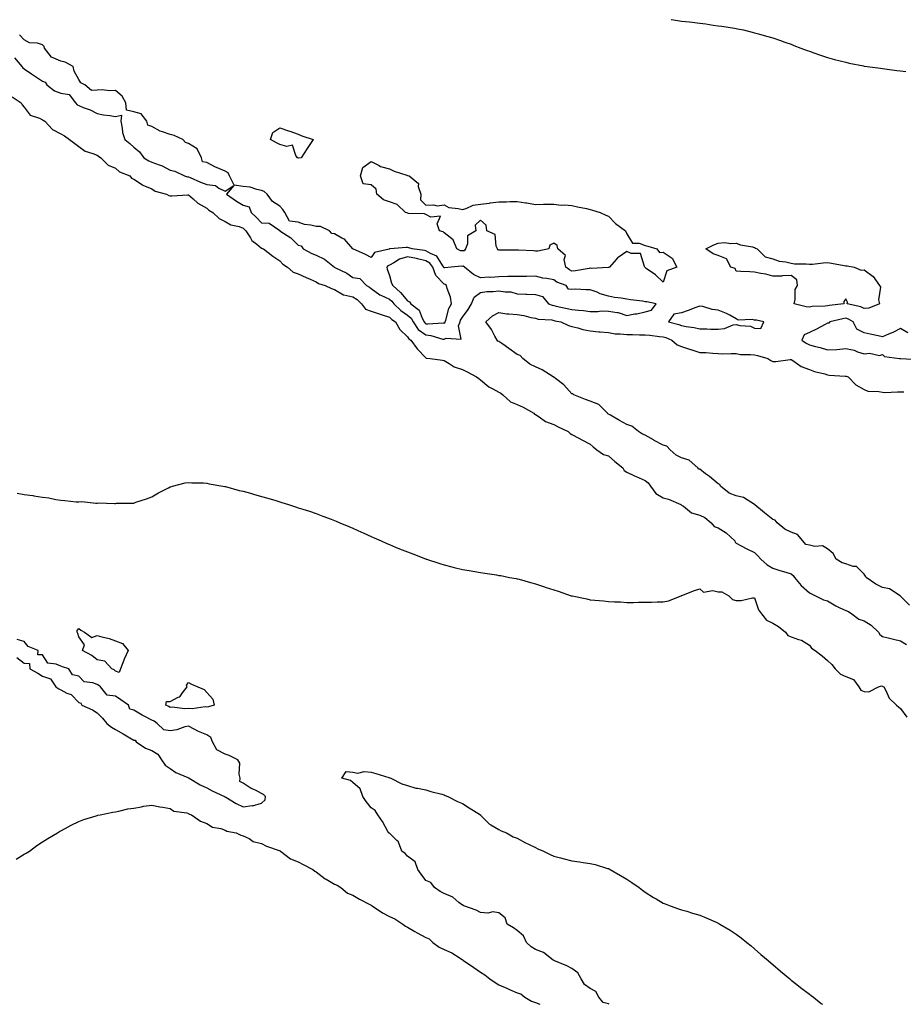
# Model space of a CAD drawing. Units: inches. Extents: x 1037123 to 1039763, y 7258298 to 7260938.
# Drawn here: x 1037836 to 1038319, y 7258298 to 7258838 of the extents above; entities that cross this region are included whole.
import ezdxf

# ---------------------------------------------------------------- set-up
doc = ezdxf.new("R2010")
doc.units = ezdxf.units.IN
doc.header["$MEASUREMENT"] = 0
doc.layers.add('Contour_10377258', color=7, linetype='Continuous', true_color=0x206a07)

msp = doc.modelspace()

# ---------------------------------------------------------------- linework, layer by layer
at = {"layer": 'Contour_10377258'}
for points in [[(1038192.37, 7258837.59, 3091), (1038193.58, 7258837.44, 3091), (1038198.05, 7258836.8, 3091), (1038202.46, 7258836.32, 3091), (1038203.83, 7258836.14, 3091), (1038208.05, 7258835.63, 3091), (1038211.37, 7258835.23, 3091), (1038215.39, 7258834.58, 3091), (1038218.05, 7258834.24, 3091), (1038220.1, 7258833.97, 3091), (1038227.07, 7258832.91, 3091), (1038228.05, 7258832.76, 3091), (1038228.73, 7258832.6, 3091), (1038231.92, 7258831.92, 3091), (1038236.82, 7258830.69, 3091), (1038238.05, 7258830.44, 3091), (1038240.12, 7258829.86, 3091), (1038244.59, 7258828.47, 3091), (1038248.05, 7258827.66, 3091), (1038252.23, 7258826.1, 3091), (1038254.69, 7258825.29, 3091), (1038258.05, 7258824.15, 3091), (1038259.61, 7258823.49, 3091), (1038263.46, 7258821.92, 3091), (1038266.78, 7258820.66, 3091), (1038268.05, 7258820.24, 3091), (1038270.55, 7258819.42, 3091), (1038274.22, 7258818.09, 3091), (1038278.05, 7258816.89, 3091), (1038281.9, 7258815.77, 3091), (1038284.94, 7258815.02, 3091), (1038288.05, 7258814.2, 3091), (1038289.91, 7258813.77, 3091), (1038297.74, 7258812.23, 3091), (1038298.05, 7258812.16, 3091), (1038298.26, 7258812.13, 3091), (1038299.71, 7258811.92, 3091), (1038307.05, 7258810.92, 3091), (1038308.05, 7258810.79, 3091), (1038309.34, 7258810.63, 3091), (1038315.88, 7258809.75, 3091), (1038318.05, 7258809.52, 3091), (1038320.82, 7258809.15, 3091)], [(1038068.05, 7258662.46, 3091), (1038069.18, 7258663.06, 3091), (1038077.41, 7258662.56, 3091), (1038075.84, 7258669.72, 3091), (1038076.74, 7258671.92, 3091), (1038077.09, 7258672.87, 3091), (1038078.05, 7258674.47, 3091), (1038081.27, 7258678.71, 3091), (1038082.95, 7258681.92, 3091), (1038084.51, 7258685.46, 3091), (1038088.05, 7258688.08, 3091), (1038091.43, 7258688.54, 3091), (1038094.81, 7258688.68, 3091), (1038098.05, 7258689.05, 3091), (1038101.55, 7258688.41, 3091), (1038104.53, 7258688.39, 3091), (1038108.05, 7258687.41, 3091), (1038112.8, 7258687.17, 3091), (1038113.26, 7258687.13, 3091), (1038118.05, 7258686.9, 3091), (1038121.96, 7258685.82, 3091), (1038125.14, 7258681.92, 3091), (1038127.17, 7258681.03, 3091), (1038128.05, 7258680.85, 3091), (1038129.42, 7258680.55, 3091), (1038135.41, 7258679.28, 3091), (1038138.05, 7258678.73, 3091), (1038141.64, 7258678.33, 3091), (1038144.36, 7258678.24, 3091), (1038148.05, 7258677.74, 3091), (1038152.29, 7258677.69, 3091), (1038154.1, 7258677.97, 3091), (1038158.05, 7258677.91, 3091), (1038162.85, 7258677.12, 3091), (1038163.3, 7258677.17, 3091), (1038168.05, 7258675.52, 3091), (1038172.48, 7258676.35, 3091), (1038173.54, 7258676.43, 3091), (1038178.05, 7258677.55, 3091), (1038181.6, 7258678.36, 3091), (1038184.14, 7258681.92, 3091), (1038179.05, 7258682.91, 3091), (1038178.05, 7258683.03, 3091), (1038176.7, 7258683.27, 3091), (1038170.14, 7258684.01, 3091), (1038168.05, 7258684.43, 3091), (1038164.98, 7258684.98, 3091), (1038161.43, 7258685.29, 3091), (1038158.05, 7258686.05, 3091), (1038153.52, 7258687.4, 3091), (1038151.8, 7258688.16, 3091), (1038148.05, 7258689.57, 3091), (1038145.67, 7258689.55, 3091), (1038140.16, 7258689.81, 3091), (1038138.05, 7258689.79, 3091), (1038136.08, 7258689.94, 3091), (1038134.87, 7258691.92, 3091), (1038129.85, 7258693.72, 3091), (1038128.05, 7258694.96, 3091), (1038124.26, 7258695.71, 3091), (1038122.13, 7258696, 3091), (1038118.05, 7258696.95, 3091), (1038113.09, 7258696.89, 3091), (1038113.01, 7258696.88, 3091), (1038108.05, 7258696.8, 3091), (1038103.23, 7258696.74, 3091), (1038102.87, 7258696.74, 3091), (1038098.05, 7258696.69, 3091), (1038093.6, 7258696.36, 3091), (1038092.54, 7258696.42, 3091), (1038088.05, 7258696.16, 3091), (1038084.12, 7258698, 3091), (1038079.12, 7258701.92, 3091), (1038078.54, 7258702.4, 3091), (1038078.05, 7258702.34, 3091), (1038077.56, 7258702.42, 3091), (1038071.98, 7258701.92, 3091), (1038068.42, 7258701.55, 3091), (1038068.05, 7258701.63, 3091), (1038067.91, 7258701.78, 3091), (1038067.85, 7258701.92, 3091), (1038067.31, 7258702.66, 3091), (1038064.09, 7258707.96, 3091), (1038060.59, 7258709.39, 3091), (1038058.05, 7258710.89, 3091), (1038057.21, 7258711.09, 3091), (1038050.55, 7258711.92, 3091), (1038048.67, 7258712.55, 3091), (1038048.05, 7258712.69, 3091), (1038047.17, 7258712.79, 3091), (1038038.46, 7258711.92, 3091), (1038038.07, 7258711.9, 3091), (1038038.05, 7258711.9, 3091), (1038038.01, 7258711.87, 3091), (1038029.96, 7258710.01, 3091), (1038028.05, 7258707.27, 3091), (1038024.94, 7258708.8, 3091), (1038018.07, 7258711.91, 3091), (1038018.05, 7258711.91, 3091), (1038018.01, 7258711.97, 3091), (1038013.4, 7258717.28, 3091), (1038012.09, 7258717.88, 3091), (1038008.05, 7258720.25, 3091), (1038006.55, 7258720.43, 3091), (1038005.34, 7258721.92, 3091), (1038000.32, 7258724.2, 3091), (1037998.05, 7258724.24, 3091), (1037994.96, 7258725.01, 3091), (1037991.53, 7258725.4, 3091), (1037988.05, 7258726.63, 3091), (1037983.36, 7258727.23, 3091), (1037980.82, 7258731.92, 3091), (1037979.65, 7258733.52, 3091), (1037978.05, 7258735.28, 3091), (1037974.12, 7258737.98, 3091), (1037971.06, 7258741.92, 3091), (1037969.53, 7258743.4, 3091), (1037968.05, 7258743.99, 3091), (1037965.51, 7258744.46, 3091), (1037961.86, 7258745.74, 3091), (1037958.05, 7258746.21, 3091), (1037953.07, 7258746.93, 3091), (1037950.49, 7258751.92, 3091), (1037949.79, 7258753.67, 3091), (1037948.05, 7258754.47, 3091), (1037943.38, 7258756.59, 3091), (1037942.91, 7258756.78, 3091), (1037938.05, 7258759.23, 3091), (1037935.71, 7258759.58, 3091), (1037935.22, 7258761.92, 3091), (1037932.85, 7258766.73, 3091), (1037928.05, 7258769.79, 3091), (1037926.43, 7258770.31, 3091), (1037924.89, 7258771.92, 3091), (1037920.18, 7258774.05, 3091), (1037918.05, 7258774.56, 3091), (1037913.89, 7258776.09, 3091), (1037912.52, 7258776.38, 3091), (1037908.05, 7258779.05, 3091), (1037905.86, 7258779.73, 3091), (1037905.24, 7258781.92, 3091), (1037902.17, 7258786.03, 3091), (1037898.05, 7258787.12, 3091), (1037894.03, 7258787.91, 3091), (1037893.81, 7258791.92, 3091), (1037891.74, 7258795.61, 3091), (1037888.05, 7258798.81, 3091), (1037884.73, 7258798.59, 3091), (1037880.8, 7258799.16, 3091), (1037878.05, 7258798.87, 3091), (1037874.91, 7258798.78, 3091), (1037871.21, 7258801.92, 3091), (1037869.16, 7258803.02, 3091), (1037868.05, 7258804.86, 3091), (1037865.49, 7258809.35, 3091), (1037864.96, 7258811.92, 3091), (1037860.49, 7258814.37, 3091), (1037858.05, 7258814.85, 3091), (1037853.09, 7258816.96, 3091), (1037849.2, 7258821.92, 3091), (1037848.99, 7258822.86, 3091), (1037848.05, 7258823.81, 3091), (1037845.37, 7258824.61, 3091), (1037840.96, 7258824.82, 3091), (1037838.05, 7258826.6, 3091), (1037835.45, 7258829.31, 3091)], [(1037832.78, 7258816.65, 3091), (1037836.78, 7258811.92, 3091), (1037837.39, 7258811.25, 3091), (1037838.05, 7258810.66, 3091), (1037842.13, 7258807.85, 3091), (1037843.21, 7258807.09, 3091), (1037848.05, 7258803.91, 3091), (1037849.51, 7258803.38, 3091), (1037850.41, 7258801.92, 3091), (1037854.71, 7258798.58, 3091), (1037858.05, 7258797.23, 3091), (1037862.72, 7258796.59, 3091), (1037866.16, 7258791.92, 3091), (1037867.11, 7258790.97, 3091), (1037868.05, 7258790.56, 3091), (1037870.45, 7258789.52, 3091), (1037874.2, 7258788.07, 3091), (1037878.05, 7258786.09, 3091), (1037881.47, 7258785.34, 3091), (1037884.98, 7258784.99, 3091), (1037888.05, 7258784.43, 3091), (1037891.29, 7258785.17, 3091), (1037891.02, 7258781.92, 3091), (1037891.82, 7258778.15, 3091), (1037891.9, 7258775.77, 3091), (1037893.23, 7258771.92, 3091), (1037895.86, 7258769.73, 3091), (1037898.05, 7258767.68, 3091), (1037901.27, 7258765.15, 3091), (1037903.67, 7258761.92, 3091), (1037906.37, 7258760.24, 3091), (1037908.05, 7258759.53, 3091), (1037912.03, 7258757.93, 3091), (1037913.58, 7258757.45, 3091), (1037918.05, 7258755.05, 3091), (1037920.63, 7258754.5, 3091), (1037925.92, 7258751.92, 3091), (1037927.56, 7258751.44, 3091), (1037928.05, 7258751.38, 3091), (1037928.95, 7258751.02, 3091), (1037934.71, 7258748.58, 3091), (1037938.05, 7258747.29, 3091), (1037942.89, 7258746.76, 3091), (1037944.75, 7258745.22, 3091), (1037948.05, 7258743.52, 3091), (1037952.85, 7258746.73, 3091), (1037948.81, 7258741.92, 3091), (1037954.32, 7258738.2, 3091), (1037958.05, 7258735.84, 3091), (1037961.19, 7258735.05, 3091), (1037962.35, 7258731.92, 3091), (1037965.34, 7258729.21, 3091), (1037968.05, 7258726.3, 3091), (1037972.17, 7258726.04, 3091), (1037978.01, 7258721.96, 3091), (1037978.05, 7258721.95, 3091), (1037978.13, 7258722, 3091), (1037978.07, 7258721.92, 3091), (1037984.07, 7258717.94, 3091), (1037988.05, 7258713.99, 3091), (1037989.69, 7258713.56, 3091), (1037990.78, 7258711.92, 3091), (1037995.59, 7258709.47, 3091), (1037998.05, 7258708.56, 3091), (1038002.54, 7258706.41, 3091), (1038008.01, 7258701.92, 3091), (1038008.03, 7258701.9, 3091), (1038008.05, 7258701.89, 3091), (1038008.11, 7258701.85, 3091), (1038014.69, 7258698.57, 3091), (1038018.05, 7258696.33, 3091), (1038021.86, 7258695.73, 3091), (1038025.47, 7258691.92, 3091), (1038027.21, 7258691.07, 3091), (1038028.05, 7258690.3, 3091), (1038032.87, 7258686.73, 3091), (1038033.4, 7258686.57, 3091), (1038038.05, 7258684.49, 3091), (1038039.4, 7258683.28, 3091), (1038040.55, 7258681.92, 3091), (1038044.32, 7258678.19, 3091), (1038048.05, 7258675.64, 3091), (1038050.04, 7258673.92, 3091), (1038051.14, 7258671.92, 3091), (1038053.91, 7258667.77, 3091), (1038058.05, 7258664.85, 3091), (1038060.71, 7258664.58, 3091), (1038067.42, 7258662.55, 3091), (1038068.05, 7258662.46, 3091)], [(1037831.51, 7258795.37, 3090), (1037836.41, 7258791.92, 3090), (1037837.01, 7258790.89, 3090), (1037838.05, 7258789.64, 3090), (1037841.43, 7258785.31, 3090), (1037846.45, 7258783.53, 3090), (1037848.05, 7258782.66, 3090), (1037848.54, 7258782.42, 3090), (1037849.3, 7258781.92, 3090), (1037853.58, 7258777.45, 3090), (1037858.05, 7258774.98, 3090), (1037860.08, 7258773.96, 3090), (1037862.97, 7258771.92, 3090), (1037865.75, 7258769.62, 3090), (1037868.05, 7258768.15, 3090), (1037871.55, 7258765.42, 3090), (1037875.67, 7258764.29, 3090), (1037878.05, 7258763.27, 3090), (1037878.83, 7258762.7, 3090), (1037880.06, 7258761.92, 3090), (1037884.05, 7258757.92, 3090), (1037888.05, 7258756.11, 3090), (1037890.35, 7258754.22, 3090), (1037895.92, 7258751.92, 3090), (1037896.9, 7258750.78, 3090), (1037898.05, 7258750.25, 3090), (1037902.91, 7258747.07, 3090), (1037903.07, 7258746.94, 3090), (1037908.05, 7258744.84, 3090), (1037909.77, 7258743.64, 3090), (1037915.98, 7258741.92, 3090), (1037917.29, 7258741.17, 3090), (1037918.05, 7258741.12, 3090), (1037918.89, 7258741.08, 3090), (1037927.76, 7258741.63, 3090), (1037928.05, 7258741.62, 3090), (1037930.55, 7258739.42, 3090), (1037933.19, 7258737.05, 3090), (1037938.05, 7258734.21, 3090), (1037939.28, 7258733.15, 3090), (1037941.41, 7258731.92, 3090), (1037944.81, 7258728.67, 3090), (1037948.05, 7258726.95, 3090), (1037951.17, 7258725.05, 3090), (1037955.82, 7258724.14, 3090), (1037958.05, 7258723.35, 3090), (1037958.79, 7258722.66, 3090), (1037959.5, 7258721.92, 3090), (1037961.98, 7258717.98, 3090), (1037962.7, 7258716.57, 3090), (1037965.51, 7258714.47, 3090), (1037968.05, 7258712.37, 3090), (1037968.36, 7258712.23, 3090), (1037969.07, 7258711.92, 3090), (1037974.18, 7258708.06, 3090), (1037978.05, 7258705.42, 3090), (1037979.73, 7258703.59, 3090), (1037982.33, 7258701.92, 3090), (1037985.41, 7258699.28, 3090), (1037988.05, 7258698.21, 3090), (1037992.44, 7258696.32, 3090), (1037994.63, 7258695.34, 3090), (1037998.05, 7258693.82, 3090), (1037999.16, 7258693.03, 3090), (1038002.85, 7258691.92, 3090), (1038006.41, 7258690.28, 3090), (1038008.05, 7258689.63, 3090), (1038012.99, 7258686.86, 3090), (1038013.11, 7258686.86, 3090), (1038018.05, 7258685.6, 3090), (1038020.37, 7258684.24, 3090), (1038022.87, 7258681.92, 3090), (1038025.06, 7258678.93, 3090), (1038028.05, 7258677.77, 3090), (1038032.5, 7258676.38, 3090), (1038034.18, 7258675.78, 3090), (1038038.05, 7258674.49, 3090), (1038039.34, 7258673.21, 3090), (1038041.43, 7258671.92, 3090), (1038043.85, 7258667.71, 3090), (1038048.05, 7258663.85, 3090), (1038048.71, 7258662.58, 3090), (1038049.87, 7258661.92, 3090), (1038053.23, 7258657.1, 3090), (1038058.05, 7258652.18, 3090), (1038058.23, 7258652.11, 3090), (1038060.47, 7258651.92, 3090), (1038067.13, 7258650.99, 3090), (1038068.05, 7258650.78, 3090), (1038070.73, 7258649.23, 3090), (1038073.46, 7258647.32, 3090), (1038078.05, 7258645.9, 3090), (1038080.65, 7258644.53, 3090), (1038085.71, 7258641.92, 3090), (1038087, 7258640.88, 3090), (1038088.05, 7258640.28, 3090), (1038092.46, 7258636.33, 3090), (1038094.69, 7258635.29, 3090), (1038098.05, 7258633.38, 3090), (1038099.07, 7258632.94, 3090), (1038100.18, 7258631.92, 3090), (1038104.34, 7258628.21, 3090), (1038108.05, 7258626.71, 3090), (1038111.33, 7258625.19, 3090), (1038117.17, 7258621.92, 3090), (1038117.56, 7258621.44, 3090), (1038118.05, 7258621.14, 3090), (1038120.06, 7258619.91, 3090), (1038123.56, 7258617.43, 3090), (1038128.05, 7258615.8, 3090), (1038130.55, 7258614.42, 3090), (1038135.9, 7258611.92, 3090), (1038137, 7258610.88, 3090), (1038138.05, 7258610.26, 3090), (1038141.8, 7258608.17, 3090), (1038143.38, 7258607.25, 3090), (1038148.05, 7258604.87, 3090), (1038149.69, 7258603.57, 3090), (1038151.72, 7258601.92, 3090), (1038155.35, 7258599.21, 3090), (1038158.05, 7258598.47, 3090), (1038161.53, 7258595.4, 3090), (1038165.86, 7258591.92, 3090), (1038166.66, 7258590.53, 3090), (1038168.05, 7258589.67, 3090), (1038172.33, 7258587.64, 3090), (1038173.28, 7258587.16, 3090), (1038178.05, 7258585.08, 3090), (1038179.85, 7258583.72, 3090), (1038181.14, 7258581.92, 3090), (1038184.05, 7258577.92, 3090), (1038188.05, 7258575.54, 3090), (1038190.92, 7258574.78, 3090), (1038197.62, 7258571.92, 3090), (1038197.85, 7258571.72, 3090), (1038198.05, 7258571.59, 3090), (1038199.05, 7258570.92, 3090), (1038203.5, 7258567.37, 3090), (1038208.05, 7258566.05, 3090), (1038210.88, 7258564.75, 3090), (1038214.34, 7258561.92, 3090), (1038215.98, 7258559.86, 3090), (1038218.05, 7258559.04, 3090), (1038222.44, 7258556.31, 3090), (1038227.23, 7258551.92, 3090), (1038227.46, 7258551.33, 3090), (1038228.05, 7258550.66, 3090), (1038230.71, 7258549.25, 3090), (1038233.73, 7258547.61, 3090), (1038238.05, 7258545.5, 3090), (1038239.87, 7258543.73, 3090), (1038241.47, 7258541.92, 3090), (1038245, 7258538.86, 3090), (1038248.05, 7258536.93, 3090), (1038251.92, 7258535.79, 3090), (1038255.22, 7258534.74, 3090), (1038258.05, 7258533.88, 3090), (1038259.16, 7258533.02, 3090), (1038259.83, 7258531.92, 3090), (1038263.54, 7258527.41, 3090), (1038268.05, 7258523.54, 3090), (1038269.14, 7258523.01, 3090), (1038271.43, 7258521.92, 3090), (1038275.75, 7258519.62, 3090), (1038278.05, 7258519.13, 3090), (1038282.48, 7258516.35, 3090), (1038284.44, 7258515.53, 3090), (1038288.05, 7258513.79, 3090), (1038289.48, 7258513.34, 3090), (1038291.31, 7258511.92, 3090), (1038295.14, 7258509.01, 3090), (1038298.05, 7258508.07, 3090), (1038301.96, 7258505.82, 3090), (1038305.88, 7258501.92, 3090), (1038306.72, 7258500.58, 3090), (1038308.05, 7258499.53, 3090), (1038311.16, 7258498.8, 3090), (1038314.2, 7258498.08, 3090), (1038318.05, 7258497.21, 3090), (1038321.25, 7258495.11, 3090)], [(1038322.82, 7258516.69, 3090), (1038318.05, 7258521.7, 3090), (1038317.91, 7258521.77, 3090), (1038317.76, 7258521.92, 3090), (1038311.9, 7258525.76, 3090), (1038308.05, 7258526.37, 3090), (1038304.44, 7258528.31, 3090), (1038299.2, 7258531.92, 3090), (1038298.75, 7258532.62, 3090), (1038298.05, 7258533.74, 3090), (1038293.95, 7258537.83, 3090), (1038292.01, 7258537.96, 3090), (1038288.05, 7258539.4, 3090), (1038286.08, 7258539.96, 3090), (1038282.72, 7258541.92, 3090), (1038281.14, 7258545.01, 3090), (1038278.05, 7258547.55, 3090), (1038275.3, 7258549.16, 3090), (1038271.12, 7258548.85, 3090), (1038268.05, 7258549.6, 3090), (1038266.12, 7258549.99, 3090), (1038264.57, 7258551.92, 3090), (1038261.53, 7258555.41, 3090), (1038258.05, 7258556.73, 3090), (1038254.57, 7258558.44, 3090), (1038250.43, 7258561.92, 3090), (1038249.36, 7258563.23, 3090), (1038248.05, 7258563.65, 3090), (1038243.4, 7258567.27, 3090), (1038238.21, 7258571.77, 3090), (1038238.05, 7258571.9, 3090), (1038238.03, 7258571.9, 3090), (1038238.03, 7258571.92, 3090), (1038231.9, 7258575.78, 3090), (1038228.05, 7258576.59, 3090), (1038224.2, 7258578.07, 3090), (1038219.42, 7258581.92, 3090), (1038218.97, 7258582.84, 3090), (1038218.05, 7258583.21, 3090), (1038213.3, 7258587.17, 3090), (1038211.21, 7258588.76, 3090), (1038208.05, 7258591.18, 3090), (1038207.44, 7258591.31, 3090), (1038206.96, 7258591.92, 3090), (1038202.31, 7258596.19, 3090), (1038198.05, 7258597.49, 3090), (1038195.12, 7258598.99, 3090), (1038191.84, 7258601.92, 3090), (1038189.98, 7258603.85, 3090), (1038188.05, 7258604.46, 3090), (1038183.15, 7258607.03, 3090), (1038182.66, 7258607.32, 3090), (1038178.05, 7258609.91, 3090), (1038176.62, 7258610.5, 3090), (1038174.46, 7258611.92, 3090), (1038170.92, 7258614.8, 3090), (1038168.05, 7258615.81, 3090), (1038164.1, 7258617.98, 3090), (1038159.12, 7258620.85, 3090), (1038158.05, 7258621.45, 3090), (1038157.64, 7258621.52, 3090), (1038157.48, 7258621.92, 3090), (1038152.82, 7258626.68, 3090), (1038148.05, 7258628.51, 3090), (1038145.51, 7258629.38, 3090), (1038139.1, 7258631.92, 3090), (1038138.58, 7258632.44, 3090), (1038138.05, 7258632.59, 3090), (1038133.67, 7258637.55, 3090), (1038129.01, 7258640.97, 3090), (1038128.05, 7258641.71, 3090), (1038127.87, 7258641.74, 3090), (1038127.7, 7258641.92, 3090), (1038121.74, 7258645.6, 3090), (1038118.05, 7258647.39, 3090), (1038114.98, 7258648.85, 3090), (1038111.1, 7258651.92, 3090), (1038109.67, 7258653.55, 3090), (1038108.05, 7258654.06, 3090), (1038103.54, 7258657.41, 3090), (1038100.24, 7258659.72, 3090), (1038098.05, 7258661.28, 3090), (1038097.54, 7258661.41, 3090), (1038097.07, 7258661.92, 3090), (1038095.82, 7258664.15, 3090), (1038093.99, 7258667.86, 3090), (1038090.86, 7258671.92, 3090), (1038094.61, 7258675.36, 3090), (1038098.05, 7258677.04, 3090), (1038102.42, 7258676.3, 3090), (1038103.54, 7258676.43, 3090), (1038108.05, 7258675.96, 3090), (1038111.64, 7258675.5, 3090), (1038115.57, 7258674.41, 3090), (1038118.05, 7258673.99, 3090), (1038119.63, 7258673.5, 3090), (1038126.96, 7258673, 3090), (1038128.05, 7258672.78, 3090), (1038128.75, 7258672.62, 3090), (1038132.03, 7258671.92, 3090), (1038136.19, 7258670.05, 3090), (1038138.05, 7258669.43, 3090), (1038141.25, 7258668.72, 3090), (1038143.97, 7258667.84, 3090), (1038148.05, 7258667.13, 3090), (1038152.72, 7258666.58, 3090), (1038153.42, 7258666.56, 3090), (1038158.05, 7258666.08, 3090), (1038161.62, 7258665.49, 3090), (1038164.5, 7258665.48, 3090), (1038168.05, 7258665.04, 3090), (1038171.16, 7258665.03, 3090), (1038175.06, 7258664.9, 3090), (1038178.05, 7258664.89, 3090), (1038180.76, 7258664.64, 3090), (1038185.98, 7258664, 3090), (1038188.05, 7258663.8, 3090), (1038189.48, 7258663.35, 3090), (1038192.7, 7258661.92, 3090), (1038195.59, 7258659.45, 3090), (1038198.05, 7258658.46, 3090), (1038202.97, 7258656.84, 3090), (1038203.21, 7258656.76, 3090), (1038208.05, 7258655.24, 3090), (1038211.27, 7258655.13, 3090), (1038215.24, 7258654.73, 3090), (1038218.05, 7258654.63, 3090), (1038220.63, 7258654.5, 3090), (1038225.32, 7258654.66, 3090), (1038228.05, 7258654.55, 3090), (1038230.3, 7258654.17, 3090), (1038235.84, 7258654.13, 3090), (1038238.05, 7258653.84, 3090), (1038239.61, 7258653.48, 3090), (1038245.24, 7258651.92, 3090), (1038246.9, 7258650.78, 3090), (1038248.05, 7258650.31, 3090), (1038249.75, 7258650.22, 3090), (1038257.5, 7258651.38, 3090), (1038258.05, 7258651.33, 3090), (1038259.57, 7258650.4, 3090), (1038263.64, 7258647.5, 3090), (1038268.05, 7258645.88, 3090), (1038270.84, 7258644.72, 3090), (1038276.51, 7258643.46, 3090), (1038278.05, 7258642.98, 3090), (1038278.99, 7258642.85, 3090), (1038287.72, 7258642.24, 3090), (1038288.05, 7258642.2, 3090), (1038288.28, 7258642.15, 3090), (1038289.32, 7258641.92, 3090), (1038293.56, 7258637.43, 3090), (1038298.05, 7258634.98, 3090), (1038300.12, 7258633.99, 3090), (1038306.1, 7258633.87, 3090), (1038308.05, 7258633.38, 3090), (1038309.46, 7258633.32, 3090), (1038316.31, 7258633.66, 3090), (1038318.05, 7258633.59, 3090), (1038319.83, 7258633.7, 3090)], [(1038322.03, 7258665.89, 3091), (1038318.05, 7258668.33, 3091), (1038313.77, 7258666.19, 3091), (1038311.31, 7258665.18, 3091), (1038308.05, 7258663.74, 3091), (1038305.69, 7258664.28, 3091), (1038301.33, 7258665.2, 3091), (1038298.05, 7258666, 3091), (1038294.03, 7258667.9, 3091), (1038292.09, 7258671.92, 3091), (1038289.55, 7258673.41, 3091), (1038288.05, 7258673.94, 3091), (1038286.33, 7258673.65, 3091), (1038279.18, 7258671.92, 3091), (1038278.67, 7258671.3, 3091), (1038278.05, 7258671.26, 3091), (1038276.68, 7258670.54, 3091), (1038271.98, 7258667.98, 3091), (1038268.05, 7258666.16, 3091), (1038265.16, 7258664.81, 3091), (1038263.91, 7258661.92, 3091), (1038266.35, 7258660.23, 3091), (1038268.05, 7258659.46, 3091), (1038271.47, 7258658.51, 3091), (1038274.01, 7258657.88, 3091), (1038278.05, 7258656.67, 3091), (1038283.03, 7258656.91, 3091), (1038283.07, 7258656.9, 3091), (1038288.05, 7258657.33, 3091), (1038292.52, 7258656.38, 3091), (1038294.36, 7258655.62, 3091), (1038298.05, 7258654.52, 3091), (1038300.98, 7258654.84, 3091), (1038306.39, 7258653.58, 3091), (1038308.05, 7258654, 3091), (1038309.12, 7258652.98, 3091), (1038317.41, 7258651.92, 3091), (1038318.01, 7258651.88, 3091), (1038318.05, 7258651.88, 3091), (1038318.09, 7258651.89, 3091), (1038327.46, 7258651.34, 3091)], [(1037834.28, 7258578.14, 3089), (1037838.05, 7258577.38, 3089), (1037842.87, 7258576.74, 3089), (1037843.36, 7258576.62, 3089), (1037848.05, 7258575.83, 3089), (1037851.57, 7258575.45, 3089), (1037855.41, 7258574.55, 3089), (1037858.05, 7258574.2, 3089), (1037860.3, 7258574.17, 3089), (1037866.55, 7258573.42, 3089), (1037868.05, 7258573.41, 3089), (1037869.57, 7258573.45, 3089), (1037877.31, 7258572.66, 3089), (1037878.05, 7258572.67, 3089), (1037878.85, 7258572.73, 3089), (1037887.54, 7258572.44, 3089), (1037888.05, 7258572.49, 3089), (1037888.69, 7258572.57, 3089), (1037897.41, 7258572.57, 3089), (1037898.05, 7258572.68, 3089), (1037899.24, 7258573.1, 3089), (1037905.06, 7258574.91, 3089), (1037908.05, 7258576.14, 3089), (1037911.64, 7258578.33, 3089), (1037917.15, 7258581.03, 3089), (1037918.05, 7258581.49, 3089), (1037918.32, 7258581.64, 3089), (1037919.26, 7258581.92, 3089), (1037926.17, 7258583.8, 3089), (1037928.05, 7258583.98, 3089), (1037929.87, 7258583.74, 3089), (1037936.27, 7258583.71, 3089), (1037938.05, 7258583.51, 3089), (1037939.3, 7258583.17, 3089), (1037946.8, 7258581.92, 3089), (1037947.87, 7258581.73, 3089), (1037948.05, 7258581.72, 3089), (1037948.3, 7258581.68, 3089), (1037955.75, 7258579.62, 3089), (1037958.05, 7258579.17, 3089), (1037961.92, 7258578.05, 3089), (1037963.66, 7258577.52, 3089), (1037968.05, 7258576.3, 3089), (1037971.47, 7258575.34, 3089), (1037975.96, 7258574.01, 3089), (1037978.05, 7258573.39, 3089), (1037979.18, 7258573.06, 3089), (1037982.8, 7258571.92, 3089), (1037986.72, 7258570.6, 3089), (1037988.05, 7258570.13, 3089), (1037990.69, 7258569.29, 3089), (1037994.3, 7258568.18, 3089), (1037998.05, 7258566.88, 3089), (1038001.68, 7258565.55, 3089), (1038006.12, 7258563.84, 3089), (1038008.05, 7258563.12, 3089), (1038008.91, 7258562.78, 3089), (1038011.02, 7258561.92, 3089), (1038015.9, 7258559.77, 3089), (1038018.05, 7258558.89, 3089), (1038022.78, 7258556.65, 3089), (1038023.69, 7258556.28, 3089), (1038028.05, 7258554.4, 3089), (1038029.73, 7258553.6, 3089), (1038033.62, 7258551.92, 3089), (1038036.64, 7258550.52, 3089), (1038038.05, 7258550.01, 3089), (1038041.39, 7258548.59, 3089), (1038043.67, 7258547.55, 3089), (1038048.05, 7258545.89, 3089), (1038050.9, 7258544.78, 3089), (1038057.84, 7258542.13, 3089), (1038058.05, 7258542.05, 3089), (1038058.15, 7258542.02, 3089), (1038058.4, 7258541.92, 3089), (1038065.67, 7258539.53, 3089), (1038068.05, 7258538.82, 3089), (1038072.21, 7258537.77, 3089), (1038073.56, 7258537.42, 3089), (1038078.05, 7258536.3, 3089), (1038081.78, 7258535.66, 3089), (1038084.79, 7258535.17, 3089), (1038088.05, 7258534.65, 3089), (1038090.41, 7258534.28, 3089), (1038096.7, 7258533.27, 3089), (1038098.05, 7258533.06, 3089), (1038099.01, 7258532.89, 3089), (1038103.93, 7258531.92, 3089), (1038107.42, 7258531.3, 3089), (1038108.05, 7258531.18, 3089), (1038109.09, 7258530.89, 3089), (1038115.34, 7258529.21, 3089), (1038118.05, 7258528.44, 3089), (1038122.93, 7258526.8, 3089), (1038123.3, 7258526.67, 3089), (1038128.05, 7258525.04, 3089), (1038130.47, 7258524.33, 3089), (1038137.7, 7258521.92, 3089), (1038137.97, 7258521.84, 3089), (1038138.05, 7258521.81, 3089), (1038138.19, 7258521.78, 3089), (1038146.23, 7258520.11, 3089), (1038148.05, 7258519.7, 3089), (1038150.53, 7258519.44, 3089), (1038155.24, 7258519.12, 3089), (1038158.05, 7258518.8, 3089), (1038161.39, 7258518.58, 3089), (1038164.69, 7258518.55, 3089), (1038168.05, 7258518.27, 3089), (1038171.8, 7258518.18, 3089), (1038174.55, 7258518.43, 3089), (1038178.05, 7258518.36, 3089), (1038181.62, 7258518.35, 3089), (1038184.69, 7258518.57, 3089), (1038188.05, 7258518.55, 3089), (1038190.84, 7258519.13, 3089), (1038197.89, 7258521.92, 3089), (1038198.01, 7258521.97, 3089), (1038198.05, 7258521.97, 3089), (1038198.13, 7258522.01, 3089), (1038205.12, 7258524.84, 3089), (1038208.05, 7258525.71, 3089), (1038210, 7258523.87, 3089), (1038215.24, 7258524.72, 3089), (1038218.05, 7258524, 3089), (1038220.14, 7258524.01, 3089), (1038223.99, 7258521.92, 3089), (1038225.96, 7258519.82, 3089), (1038228.05, 7258519.21, 3089), (1038230.67, 7258519.3, 3089), (1038236.88, 7258520.75, 3089), (1038238.05, 7258520.81, 3089), (1038240.28, 7258514.14, 3089), (1038241.9, 7258511.92, 3089), (1038244.63, 7258508.5, 3089), (1038248.05, 7258506.94, 3089), (1038251.12, 7258504.99, 3089), (1038254.91, 7258501.92, 3089), (1038256.31, 7258500.18, 3089), (1038258.05, 7258499.37, 3089), (1038262.05, 7258497.92, 3089), (1038263.73, 7258497.6, 3089), (1038268.05, 7258494.8, 3089), (1038269.3, 7258493.17, 3089), (1038271.16, 7258491.92, 3089), (1038275.04, 7258488.9, 3089), (1038278.05, 7258486.43, 3089), (1038280.41, 7258484.28, 3089), (1038282.19, 7258481.92, 3089), (1038285.1, 7258478.96, 3089), (1038288.05, 7258477.67, 3089), (1038292.15, 7258476.01, 3089), (1038295.18, 7258471.92, 3089), (1038296.31, 7258470.18, 3089), (1038298.05, 7258469.33, 3089), (1038300.71, 7258469.26, 3089), (1038305.9, 7258471.92, 3089), (1038307.48, 7258472.48, 3089), (1038308.05, 7258472.35, 3089), (1038308.36, 7258472.24, 3089), (1038308.87, 7258471.92, 3089), (1038309.92, 7258470.05, 3089), (1038311.8, 7258465.67, 3089), (1038315.75, 7258461.92, 3089), (1038316.98, 7258460.84, 3089), (1038318.05, 7258460.13, 3089), (1038321.49, 7258455.36, 3089)], [(1037834.09, 7258487.96, 3089), (1037838.05, 7258484.86, 3089), (1037840.92, 7258484.79, 3089), (1037841.08, 7258481.92, 3089), (1037845.61, 7258479.47, 3089), (1037848.05, 7258477.85, 3089), (1037852.48, 7258476.35, 3089), (1037855.49, 7258471.92, 3089), (1037857.05, 7258470.92, 3089), (1037858.05, 7258470.29, 3089), (1037861.37, 7258468.59, 3089), (1037863.87, 7258467.74, 3089), (1037868.05, 7258463.38, 3089), (1037869.14, 7258463.02, 3089), (1037869.63, 7258461.92, 3089), (1037875.51, 7258459.38, 3089), (1037878.05, 7258457.76, 3089), (1037880.96, 7258454.82, 3089), (1037883.3, 7258451.92, 3089), (1037885.94, 7258449.82, 3089), (1037888.05, 7258448.64, 3089), (1037892.27, 7258446.14, 3089), (1037895.9, 7258444.07, 3089), (1037898.05, 7258442.83, 3089), (1037898.93, 7258442.81, 3089), (1037899.34, 7258441.92, 3089), (1037904.55, 7258438.41, 3089), (1037908.05, 7258437.03, 3089), (1037911.17, 7258435.05, 3089), (1037913.25, 7258431.92, 3089), (1037915.26, 7258429.13, 3089), (1037918.05, 7258427.17, 3089), (1037921.19, 7258425.05, 3089), (1037927.66, 7258422.31, 3089), (1037928.05, 7258422.12, 3089), (1037928.26, 7258422.13, 3089), (1037928.5, 7258421.92, 3089), (1037934.38, 7258418.26, 3089), (1037938.05, 7258416.57, 3089), (1037941.02, 7258414.89, 3089), (1037947.68, 7258411.92, 3089), (1037947.91, 7258411.77, 3089), (1037948.05, 7258411.71, 3089), (1037948.54, 7258411.44, 3089), (1037954.12, 7258407.99, 3089), (1037958.05, 7258406.27, 3089), (1037963.01, 7258406.87, 3089), (1037963.13, 7258406.85, 3089), (1037968.05, 7258408.31, 3089), (1037970, 7258409.98, 3089), (1037970.24, 7258411.92, 3089), (1037969.18, 7258413.05, 3089), (1037968.05, 7258413.49, 3089), (1037964.71, 7258415.26, 3089), (1037962.46, 7258416.33, 3089), (1037958.05, 7258419.19, 3089), (1037956.21, 7258420.08, 3089), (1037956.43, 7258421.92, 3089), (1037955.84, 7258424.13, 3089), (1037956.25, 7258430.13, 3089), (1037955.02, 7258431.92, 3089), (1037950.41, 7258434.28, 3089), (1037948.05, 7258435.13, 3089), (1037943.6, 7258437.48, 3089), (1037941.21, 7258441.92, 3089), (1037940.35, 7258444.22, 3089), (1037938.05, 7258445.58, 3089), (1037933.58, 7258447.45, 3089), (1037931.19, 7258448.78, 3089), (1037928.05, 7258450.39, 3089), (1037926.1, 7258449.97, 3089), (1037921.66, 7258448.32, 3089), (1037918.05, 7258447.81, 3089), (1037914.55, 7258448.43, 3089), (1037910.86, 7258451.92, 3089), (1037909.26, 7258453.12, 3089), (1037908.05, 7258453.77, 3089), (1037904.2, 7258455.77, 3089), (1037902.66, 7258456.52, 3089), (1037898.05, 7258459.26, 3089), (1037895.88, 7258459.74, 3089), (1037895.16, 7258461.92, 3089), (1037890.98, 7258464.86, 3089), (1037888.05, 7258466.78, 3089), (1037883.56, 7258467.44, 3089), (1037879.85, 7258471.92, 3089), (1037878.93, 7258472.79, 3089), (1037878.05, 7258473.33, 3089), (1037875.73, 7258474.23, 3089), (1037870.84, 7258474.72, 3089), (1037868.05, 7258477.84, 3089), (1037864.59, 7258478.47, 3089), (1037862.46, 7258481.92, 3089), (1037859.05, 7258482.92, 3089), (1037858.05, 7258483.36, 3089), (1037855.53, 7258484.43, 3089), (1037851.02, 7258484.88, 3089), (1037848.05, 7258489.54, 3089), (1037845.59, 7258489.46, 3089), (1037845.75, 7258491.92, 3089), (1037840.2, 7258494.07, 3089), (1037838.05, 7258496.73, 3089), (1037834.14, 7258498, 3089)], [(1038158.43, 7258298, 3088), (1038158.05, 7258298.17, 3088), (1038155.2, 7258299.06, 3088), (1038152.78, 7258301.92, 3088), (1038151.14, 7258305.01, 3088), (1038148.05, 7258306.65, 3088), (1038144.94, 7258308.8, 3088), (1038143.01, 7258311.92, 3088), (1038141.35, 7258315.22, 3088), (1038138.05, 7258317.55, 3088), (1038135.18, 7258319.06, 3088), (1038128.17, 7258321.92, 3088), (1038128.09, 7258321.97, 3088), (1038128.05, 7258321.98, 3088), (1038127.84, 7258322.13, 3088), (1038122.48, 7258326.35, 3088), (1038118.05, 7258328.09, 3088), (1038115.71, 7258329.58, 3088), (1038113.23, 7258331.92, 3088), (1038111.59, 7258335.46, 3088), (1038108.05, 7258338.37, 3088), (1038106.06, 7258339.93, 3088), (1038102.64, 7258341.92, 3088), (1038101.51, 7258345.37, 3088), (1038098.05, 7258348.09, 3088), (1038094.75, 7258348.61, 3088), (1038091.96, 7258348.01, 3088), (1038088.05, 7258348.33, 3088), (1038085.67, 7258349.55, 3088), (1038078.81, 7258351.92, 3088), (1038078.4, 7258352.27, 3088), (1038078.05, 7258352.36, 3088), (1038076.12, 7258353.85, 3088), (1038072.78, 7258356.65, 3088), (1038068.05, 7258358.73, 3088), (1038065.92, 7258359.78, 3088), (1038062.82, 7258361.92, 3088), (1038060.8, 7258364.66, 3088), (1038058.05, 7258365.77, 3088), (1038055.47, 7258369.35, 3088), (1038053.6, 7258371.92, 3088), (1038052.27, 7258376.14, 3088), (1038048.05, 7258379.25, 3088), (1038046.7, 7258380.57, 3088), (1038044.83, 7258381.92, 3088), (1038043.09, 7258386.88, 3088), (1038043.09, 7258386.96, 3088), (1038042.21, 7258387.75, 3088), (1038038.05, 7258391.74, 3088), (1038037.97, 7258391.83, 3088), (1038037.74, 7258391.92, 3088), (1038037.29, 7258392.68, 3088), (1038034.26, 7258398.13, 3088), (1038031.7, 7258401.92, 3088), (1038030.32, 7258404.19, 3088), (1038028.05, 7258405.59, 3088), (1038025.26, 7258409.13, 3088), (1038023.52, 7258411.92, 3088), (1038022.15, 7258416.02, 3088), (1038018.05, 7258419.48, 3088), (1038016.82, 7258420.7, 3088), (1038012.09, 7258421.92, 3088), (1038014.32, 7258425.66, 3088), (1038018.05, 7258425.29, 3088), (1038020.84, 7258424.7, 3088), (1038024.34, 7258425.62, 3088), (1038028.05, 7258425.26, 3088), (1038030.59, 7258424.46, 3088), (1038037.7, 7258422.26, 3088), (1038038.05, 7258422.15, 3088), (1038038.23, 7258422.1, 3088), (1038038.87, 7258421.92, 3088), (1038044.94, 7258418.82, 3088), (1038048.05, 7258417.82, 3088), (1038052.64, 7258416.51, 3088), (1038053.54, 7258416.44, 3088), (1038058.05, 7258415.5, 3088), (1038060.75, 7258414.62, 3088), (1038066.86, 7258413.11, 3088), (1038068.05, 7258412.76, 3088), (1038068.64, 7258412.51, 3088), (1038070.12, 7258411.92, 3088), (1038075.35, 7258409.21, 3088), (1038078.05, 7258408, 3088), (1038081.76, 7258405.63, 3088), (1038087.89, 7258401.92, 3088), (1038087.93, 7258401.81, 3088), (1038088.05, 7258401.7, 3088), (1038092.85, 7258396.72, 3088), (1038093.58, 7258396.4, 3088), (1038098.05, 7258393.83, 3088), (1038099.2, 7258393.08, 3088), (1038102.11, 7258391.92, 3088), (1038105.94, 7258389.8, 3088), (1038108.05, 7258389.12, 3088), (1038112.56, 7258386.42, 3088), (1038114.28, 7258385.7, 3088), (1038118.05, 7258383.88, 3088), (1038119.4, 7258383.27, 3088), (1038122.48, 7258381.92, 3088), (1038126.19, 7258380.06, 3088), (1038128.05, 7258379.19, 3088), (1038131.7, 7258378.28, 3088), (1038133.81, 7258377.69, 3088), (1038138.05, 7258376.71, 3088), (1038142.21, 7258376.07, 3088), (1038144.2, 7258375.77, 3088), (1038148.05, 7258375.2, 3088), (1038150.67, 7258374.54, 3088), (1038157.46, 7258372.51, 3088), (1038158.05, 7258372.34, 3088), (1038158.36, 7258372.22, 3088), (1038159.01, 7258371.92, 3088), (1038164.69, 7258368.55, 3088), (1038168.05, 7258366.5, 3088), (1038170.84, 7258364.71, 3088), (1038174.91, 7258361.92, 3088), (1038176.64, 7258360.51, 3088), (1038178.05, 7258359.43, 3088), (1038182.74, 7258356.61, 3088), (1038184.24, 7258355.73, 3088), (1038188.05, 7258353.48, 3088), (1038189.1, 7258352.98, 3088), (1038191.82, 7258351.92, 3088), (1038196.45, 7258350.31, 3088), (1038198.05, 7258349.85, 3088), (1038201.02, 7258348.96, 3088), (1038204.1, 7258347.96, 3088), (1038208.05, 7258346.78, 3088), (1038211.47, 7258345.34, 3088), (1038216.98, 7258342.99, 3088), (1038218.05, 7258342.54, 3088), (1038218.44, 7258342.3, 3088), (1038219.05, 7258341.92, 3088), (1038224.69, 7258338.57, 3088), (1038228.05, 7258336.5, 3088), (1038230.63, 7258334.5, 3088), (1038233.79, 7258331.92, 3088), (1038236.12, 7258330, 3088), (1038238.05, 7258328.43, 3088), (1038241.51, 7258325.38, 3088), (1038245.51, 7258321.92, 3088), (1038246.88, 7258320.75, 3088), (1038248.05, 7258319.76, 3088), (1038252.25, 7258316.13, 3088), (1038257.27, 7258311.92, 3088), (1038257.68, 7258311.56, 3088), (1038258.05, 7258311.27, 3088), (1038261.17, 7258308.8, 3088), (1038263.26, 7258307.13, 3088), (1038268.05, 7258303.54, 3088), (1038268.99, 7258302.85, 3088), (1038270.3, 7258301.92, 3088), (1038274.61, 7258298.48, 3088), (1038275.25, 7258298, 3088)], [(1037833.75, 7258377.61, 3088), (1037838.05, 7258380.24, 3088), (1037839.09, 7258380.88, 3088), (1037840.9, 7258381.92, 3088), (1037845.02, 7258384.94, 3088), (1037848.05, 7258386.95, 3088), (1037851.08, 7258388.89, 3088), (1037856.33, 7258391.92, 3088), (1037857.33, 7258392.64, 3088), (1037858.05, 7258393.09, 3088), (1037860.55, 7258394.42, 3088), (1037863.73, 7258396.24, 3088), (1037868.05, 7258398.1, 3088), (1037870.65, 7258399.31, 3088), (1037877.41, 7258401.28, 3088), (1037878.05, 7258401.51, 3088), (1037878.34, 7258401.63, 3088), (1037879.77, 7258401.92, 3088), (1037886.66, 7258403.32, 3088), (1037888.05, 7258403.42, 3088), (1037889.89, 7258403.76, 3088), (1037894.85, 7258405.12, 3088), (1037898.05, 7258405.56, 3088), (1037902.35, 7258406.23, 3088), (1037903.48, 7258406.49, 3088), (1037908.05, 7258407.04, 3088), (1037912.29, 7258406.17, 3088), (1037913.91, 7258406.06, 3088), (1037918.05, 7258405.39, 3088), (1037919.94, 7258403.82, 3088), (1037927.13, 7258402.85, 3088), (1037928.05, 7258402.5, 3088), (1037928.4, 7258402.28, 3088), (1037929.65, 7258401.92, 3088), (1037934.55, 7258398.43, 3088), (1037938.05, 7258397.16, 3088), (1037941.25, 7258395.12, 3088), (1037945.69, 7258394.28, 3088), (1037948.05, 7258393.42, 3088), (1037949.05, 7258392.92, 3088), (1037954.14, 7258391.92, 3088), (1037956.72, 7258390.6, 3088), (1037958.05, 7258390.31, 3088), (1037961.21, 7258388.77, 3088), (1037963.44, 7258387.3, 3088), (1037968.05, 7258386.15, 3088), (1037970.84, 7258384.71, 3088), (1037977.7, 7258382.26, 3088), (1037978.05, 7258382.12, 3088), (1037978.21, 7258382.07, 3088), (1037978.46, 7258381.92, 3088), (1037983.91, 7258377.77, 3088), (1037988.05, 7258376.07, 3088), (1037990.76, 7258374.64, 3088), (1037996.19, 7258371.92, 3088), (1037997.15, 7258371.02, 3088), (1037998.05, 7258370.68, 3088), (1038002.95, 7258366.82, 3088), (1038003.36, 7258366.61, 3088), (1038008.05, 7258363.9, 3088), (1038009.38, 7258363.25, 3088), (1038011.39, 7258361.92, 3088), (1038015.06, 7258358.93, 3088), (1038018.05, 7258357.74, 3088), (1038021.68, 7258355.55, 3088), (1038027.27, 7258352.7, 3088), (1038028.05, 7258352.28, 3088), (1038028.32, 7258352.18, 3088), (1038028.67, 7258351.92, 3088), (1038034.24, 7258348.1, 3088), (1038038.05, 7258346.17, 3088), (1038041.02, 7258344.9, 3088), (1038045.51, 7258341.92, 3088), (1038046.96, 7258340.84, 3088), (1038048.05, 7258340.28, 3088), (1038052, 7258337.97, 3088), (1038053.3, 7258337.17, 3088), (1038058.05, 7258334.7, 3088), (1038059.94, 7258333.81, 3088), (1038061.82, 7258331.92, 3088), (1038065.41, 7258329.28, 3088), (1038068.05, 7258328.12, 3088), (1038072.35, 7258326.21, 3088), (1038076.74, 7258323.24, 3088), (1038078.05, 7258322.43, 3088), (1038078.38, 7258322.24, 3088), (1038078.64, 7258321.92, 3088), (1038084.24, 7258318.12, 3088), (1038088.05, 7258315.6, 3088), (1038090.34, 7258314.21, 3088), (1038093.11, 7258311.92, 3088), (1038096, 7258309.87, 3088), (1038098.05, 7258308.63, 3088), (1038102.72, 7258306.59, 3088), (1038103.89, 7258306.08, 3088), (1038108.05, 7258304.27, 3088), (1038109.96, 7258303.83, 3088), (1038112.29, 7258301.92, 3088), (1038115.9, 7258299.77, 3088), (1038118.05, 7258298.93, 3088), (1038120.37, 7258298, 3088)]]:
    msp.add_polyline3d(points, dxfattribs=at)
for points in [[(1037988.05, 7258761.72, 3090), (1037987.93, 7258761.79, 3090), (1037987.7, 7258761.92, 3090), (1037986.76, 7258763.21, 3090), (1037984.92, 7258768.8, 3090), (1037981.98, 7258767.99, 3090), (1037978.05, 7258769.16, 3090), (1037976.19, 7258770.05, 3090), (1037972.93, 7258771.92, 3090), (1037974.22, 7258775.75, 3090), (1037978.05, 7258778.37, 3090), (1037982.85, 7258776.71, 3090), (1037983.48, 7258776.49, 3090), (1037988.05, 7258774.9, 3090), (1037990.08, 7258773.95, 3090), (1037996.39, 7258771.92, 3090), (1037993.05, 7258766.92, 3090), (1037989.77, 7258761.92, 3090), (1037988.26, 7258761.71, 3090)], [(1038188.05, 7258693.76, 3090), (1038183.81, 7258697.68, 3090), (1038178.69, 7258701.27, 3090), (1038178.05, 7258701.74, 3090), (1038177.99, 7258701.87, 3090), (1038177.93, 7258701.92, 3090), (1038177.72, 7258702.24, 3090), (1038175.55, 7258709.42, 3090), (1038170.55, 7258709.42, 3090), (1038168.05, 7258710.5, 3090), (1038163.38, 7258707.24, 3090), (1038162.97, 7258707, 3090), (1038162.27, 7258706.13, 3090), (1038158.64, 7258701.92, 3090), (1038158.19, 7258701.77, 3090), (1038158.05, 7258701.78, 3090), (1038157.93, 7258701.81, 3090), (1038148.73, 7258701.23, 3090), (1038148.05, 7258701.32, 3090), (1038147.39, 7258701.27, 3090), (1038140, 7258699.98, 3090), (1038138.05, 7258699.84, 3090), (1038136.62, 7258700.49, 3090), (1038134.73, 7258701.92, 3090), (1038133.79, 7258706.19, 3090), (1038134.42, 7258708.28, 3090), (1038130.35, 7258711.92, 3090), (1038129.92, 7258713.79, 3090), (1038128.05, 7258715.06, 3090), (1038126.02, 7258713.95, 3090), (1038125.35, 7258711.92, 3090), (1038119.28, 7258710.7, 3090), (1038118.05, 7258710.77, 3090), (1038116.96, 7258710.82, 3090), (1038108.73, 7258711.24, 3090), (1038108.05, 7258711.27, 3090), (1038107.39, 7258711.27, 3090), (1038098.77, 7258711.21, 3090), (1038098.05, 7258711.2, 3090), (1038097.52, 7258711.39, 3090), (1038097.25, 7258711.92, 3090), (1038096.59, 7258713.38, 3090), (1038095.98, 7258719.85, 3090), (1038091.43, 7258721.92, 3090), (1038091.06, 7258724.92, 3090), (1038088.05, 7258727.62, 3090), (1038085.02, 7258724.95, 3090), (1038085.37, 7258721.92, 3090), (1038080.8, 7258719.16, 3090), (1038080.8, 7258714.66, 3090), (1038079.73, 7258711.92, 3090), (1038079.03, 7258710.95, 3090), (1038078.05, 7258710.83, 3090), (1038077.09, 7258710.97, 3090), (1038075.06, 7258711.92, 3090), (1038073.07, 7258716.9, 3090), (1038073.07, 7258716.94, 3090), (1038072.99, 7258716.98, 3090), (1038068.05, 7258720.76, 3090), (1038067.46, 7258721.33, 3090), (1038065.51, 7258721.92, 3090), (1038064.3, 7258725.67, 3090), (1038066.08, 7258729.96, 3090), (1038060.71, 7258729.26, 3090), (1038058.05, 7258730.78, 3090), (1038057.31, 7258731.19, 3090), (1038048.54, 7258731.42, 3090), (1038048.05, 7258731.56, 3090), (1038047.84, 7258731.7, 3090), (1038046.94, 7258731.92, 3090), (1038042.39, 7258736.26, 3090), (1038038.05, 7258737.79, 3090), (1038034.92, 7258738.79, 3090), (1038031.25, 7258741.92, 3090), (1038030.88, 7258744.76, 3090), (1038028.05, 7258747.05, 3090), (1038023.75, 7258747.61, 3090), (1038022.19, 7258751.92, 3090), (1038023.46, 7258756.5, 3090), (1038028.05, 7258759.84, 3090), (1038032.39, 7258757.58, 3090), (1038033.17, 7258757.05, 3090), (1038038.05, 7258755.86, 3090), (1038040.76, 7258754.63, 3090), (1038047.62, 7258752.35, 3090), (1038048.05, 7258752.18, 3090), (1038048.25, 7258752.12, 3090), (1038048.97, 7258751.92, 3090), (1038053.99, 7258747.85, 3090), (1038053.85, 7258746.12, 3090), (1038055.26, 7258741.92, 3090), (1038055.04, 7258738.9, 3090), (1038058.05, 7258735.86, 3090), (1038062.23, 7258736.1, 3090), (1038064.32, 7258735.64, 3090), (1038068.05, 7258736.04, 3090), (1038070.71, 7258734.58, 3090), (1038075.82, 7258734.16, 3090), (1038078.05, 7258733.51, 3090), (1038080.14, 7258734, 3090), (1038084.01, 7258735.96, 3090), (1038088.05, 7258736.41, 3090), (1038092.91, 7258737.06, 3090), (1038093.23, 7258737.11, 3090), (1038098.05, 7258737.78, 3090), (1038102.19, 7258737.78, 3090), (1038104.14, 7258738.01, 3090), (1038108.05, 7258737.96, 3090), (1038112.76, 7258737.21, 3090), (1038113.26, 7258737.13, 3090), (1038118.05, 7258736.3, 3090), (1038122.52, 7258736.39, 3090), (1038123.42, 7258736.55, 3090), (1038128.05, 7258736.55, 3090), (1038132.07, 7258735.95, 3090), (1038133.89, 7258736.07, 3090), (1038138.05, 7258735.66, 3090), (1038141.06, 7258734.92, 3090), (1038145.94, 7258734.03, 3090), (1038148.05, 7258733.55, 3090), (1038149.24, 7258733.11, 3090), (1038153.56, 7258731.92, 3090), (1038156.51, 7258730.38, 3090), (1038158.05, 7258729.8, 3090), (1038161.92, 7258725.79, 3090), (1038167.41, 7258721.92, 3090), (1038167.58, 7258721.45, 3090), (1038168.05, 7258720.19, 3090), (1038171.21, 7258715.08, 3090), (1038174.89, 7258715.08, 3090), (1038178.05, 7258713.87, 3090), (1038179.59, 7258713.45, 3090), (1038184.57, 7258711.92, 3090), (1038186.04, 7258709.9, 3090), (1038188.05, 7258710.2, 3090), (1038192.99, 7258706.85, 3090), (1038195.53, 7258701.92, 3090), (1038190.04, 7258699.93, 3090)], [(1038298.05, 7258679.24, 3090), (1038296.27, 7258680.13, 3090), (1038288.71, 7258681.92, 3090), (1038288.85, 7258682.72, 3090), (1038288.05, 7258684.57, 3090), (1038286.88, 7258683.09, 3090), (1038286.88, 7258681.92, 3090), (1038278.99, 7258680.97, 3090), (1038278.05, 7258680.79, 3090), (1038276.72, 7258680.6, 3090), (1038269.65, 7258680.31, 3090), (1038268.05, 7258680.02, 3090), (1038266.39, 7258680.25, 3090), (1038259.73, 7258681.92, 3090), (1038260.35, 7258684.22, 3090), (1038260.24, 7258689.74, 3090), (1038261.59, 7258691.92, 3090), (1038261.14, 7258695, 3090), (1038258.05, 7258697.32, 3090), (1038253.32, 7258697.19, 3090), (1038252.87, 7258697.1, 3090), (1038248.05, 7258696.98, 3090), (1038244.28, 7258698.16, 3090), (1038241.55, 7258698.42, 3090), (1038238.05, 7258699.21, 3090), (1038235.53, 7258699.41, 3090), (1038230.45, 7258699.52, 3090), (1038228.05, 7258699.69, 3090), (1038227.35, 7258701.22, 3090), (1038225.14, 7258701.92, 3090), (1038222.68, 7258706.54, 3090), (1038218.05, 7258708.3, 3090), (1038215.3, 7258709.17, 3090), (1038211.43, 7258711.92, 3090), (1038215.75, 7258714.23, 3090), (1038218.05, 7258715.12, 3090), (1038221.51, 7258715.39, 3090), (1038225.14, 7258714.83, 3090), (1038228.05, 7258715.17, 3090), (1038230.32, 7258714.18, 3090), (1038236.94, 7258713.02, 3090), (1038238.05, 7258712.68, 3090), (1038238.54, 7258712.41, 3090), (1038239.53, 7258711.92, 3090), (1038243.77, 7258707.64, 3090), (1038248.05, 7258706.5, 3090), (1038251.45, 7258705.32, 3090), (1038255.18, 7258704.79, 3090), (1038258.05, 7258704.07, 3090), (1038259.92, 7258703.8, 3090), (1038266.27, 7258703.71, 3090), (1038268.05, 7258703.5, 3090), (1038269.77, 7258703.65, 3090), (1038275.69, 7258704.27, 3090), (1038278.05, 7258704.46, 3090), (1038280.26, 7258704.14, 3090), (1038287.07, 7258702.91, 3090), (1038288.05, 7258702.76, 3090), (1038288.77, 7258702.63, 3090), (1038292.68, 7258701.92, 3090), (1038296.49, 7258700.35, 3090), (1038298.05, 7258700.44, 3090), (1038302.91, 7258696.77, 3090), (1038306.47, 7258691.92, 3090), (1038307.07, 7258690.94, 3090), (1038305.98, 7258683.99, 3090), (1038306.43, 7258681.92, 3090), (1038300.57, 7258679.39, 3090)], [(1038068.05, 7258671.3, 3092), (1038068.46, 7258671.52, 3092), (1038068.62, 7258671.92, 3092), (1038068.95, 7258672.83, 3092), (1038070.71, 7258679.25, 3092), (1038072.09, 7258681.92, 3092), (1038071.6, 7258685.47, 3092), (1038069.73, 7258690.23, 3092), (1038069.38, 7258691.92, 3092), (1038068.6, 7258692.48, 3092), (1038068.05, 7258692.59, 3092), (1038063.54, 7258697.4, 3092), (1038061.92, 7258701.92, 3092), (1038060.26, 7258704.14, 3092), (1038058.05, 7258705.46, 3092), (1038053.46, 7258706.51, 3092), (1038052.84, 7258706.7, 3092), (1038048.05, 7258707.62, 3092), (1038043.56, 7258706.41, 3092), (1038040.41, 7258704.27, 3092), (1038038.05, 7258703.04, 3092), (1038037.29, 7258702.67, 3092), (1038036.68, 7258701.92, 3092), (1038036.92, 7258700.78, 3092), (1038038.05, 7258697.45, 3092), (1038039.28, 7258693.15, 3092), (1038039.89, 7258691.92, 3092), (1038044.24, 7258688.11, 3092), (1038048.05, 7258683.47, 3092), (1038049.1, 7258682.97, 3092), (1038049.83, 7258681.92, 3092), (1038054.42, 7258678.29, 3092), (1038055.98, 7258674, 3092), (1038057.11, 7258671.92, 3092), (1038057.48, 7258671.35, 3092), (1038058.05, 7258670.95, 3092), (1038059.12, 7258670.85, 3092), (1038067.5, 7258671.38, 3092)], [(1038238.05, 7258668.53, 3091), (1038241.55, 7258668.42, 3091), (1038243.07, 7258671.92, 3091), (1038239.03, 7258672.9, 3091), (1038238.05, 7258672.92, 3091), (1038236.7, 7258673.28, 3091), (1038229.12, 7258672.99, 3091), (1038228.05, 7258673.67, 3091), (1038224.42, 7258675.55, 3091), (1038222.7, 7258676.56, 3091), (1038218.05, 7258678.38, 3091), (1038214.85, 7258678.72, 3091), (1038209.63, 7258680.34, 3091), (1038208.05, 7258680.59, 3091), (1038205.96, 7258679.83, 3091), (1038201.72, 7258678.24, 3091), (1038198.05, 7258676.95, 3091), (1038193.87, 7258676.1, 3091), (1038190.98, 7258671.92, 3091), (1038196.6, 7258670.47, 3091), (1038198.05, 7258669.93, 3091), (1038200.53, 7258669.43, 3091), (1038204.94, 7258668.81, 3091), (1038208.05, 7258668.1, 3091), (1038211.88, 7258668.09, 3091), (1038214.16, 7258668.02, 3091), (1038218.05, 7258668.02, 3091), (1038221.59, 7258668.38, 3091), (1038226.41, 7258670.28, 3091), (1038228.05, 7258670.56, 3091), (1038229.92, 7258670.05, 3091), (1038235.8, 7258669.67, 3091)], [(1037888.05, 7258480.58, 3088), (1037887.37, 7258481.24, 3088), (1037886.08, 7258481.92, 3088), (1037882.19, 7258486.06, 3088), (1037878.05, 7258486.76, 3088), (1037875.2, 7258489.08, 3088), (1037870.08, 7258491.92, 3088), (1037871.16, 7258495.04, 3088), (1037868.05, 7258499.32, 3088), (1037867.41, 7258501.28, 3088), (1037867.07, 7258501.92, 3088), (1037867.17, 7258502.79, 3088), (1037868.05, 7258503.86, 3088), (1037869.14, 7258503.02, 3088), (1037871.04, 7258501.92, 3088), (1037875.16, 7258499.04, 3088), (1037878.05, 7258500.17, 3088), (1037880.57, 7258499.4, 3088), (1037884.67, 7258498.54, 3088), (1037888.05, 7258497.17, 3088), (1037891.88, 7258495.74, 3088), (1037895.1, 7258491.92, 3088), (1037892.85, 7258487.13, 3088), (1037892.64, 7258486.52, 3088), (1037890.86, 7258481.92, 3088), (1037890.14, 7258479.83, 3088)], [(1037938.05, 7258460.82, 3088), (1037937.17, 7258461.04, 3088), (1037930.1, 7258459.87, 3088), (1037928.05, 7258460.13, 3088), (1037926.08, 7258459.95, 3088), (1037919.18, 7258460.78, 3088), (1037918.05, 7258460.6, 3088), (1037917.29, 7258461.15, 3088), (1037915.65, 7258461.92, 3088), (1037916.06, 7258463.92, 3088), (1037918.05, 7258463.85, 3088), (1037922.35, 7258466.22, 3088), (1037923.4, 7258466.58, 3088), (1037924.77, 7258468.64, 3088), (1037927.35, 7258471.92, 3088), (1037927, 7258472.97, 3088), (1037928.05, 7258474.32, 3088), (1037929.61, 7258473.48, 3088), (1037933.23, 7258471.92, 3088), (1037936.62, 7258470.49, 3088), (1037938.05, 7258468.91, 3088), (1037941.33, 7258465.2, 3088), (1037942.19, 7258461.92, 3088), (1037939.05, 7258460.93, 3088)]]:
    msp.add_polyline3d(points, close=True, dxfattribs=at)

doc.saveas('drawing.dxf')
